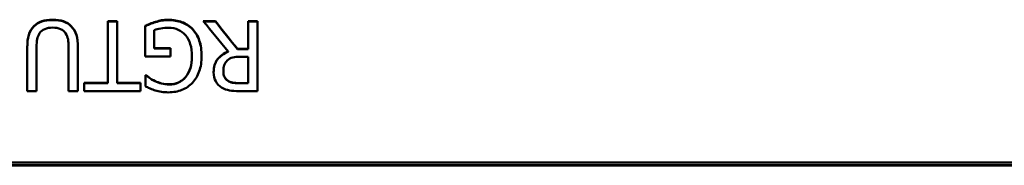
# Model space of a CAD drawing. Units: millimetres. Extents: x 0 to 7400, y 0 to 7400.
# Drawn here: x 3877 to 3947, y 2903 to 2913 of the extents above; entities that cross this region are included whole.
import ezdxf

# ---------------------------------------------------------------- set-up
doc = ezdxf.new("R2010")
doc.units = ezdxf.units.MM
doc.header["$LTSCALE"] = 37
doc.layers.add('Видимый контур (ГОСТ)', color=7, linetype='Continuous', lineweight=50)

msp = doc.modelspace()

# ---------------------------------------------------------------- linework, layer by layer
at = {"layer": 'Видимый контур (ГОСТ)'}
for p, q in [((3883.43, 2913.258), (3884.095, 2913.258)), ((3883.43, 2913.258), (3883.43, 2908.851)), ((3883.43, 2913.232), (3884.095, 2913.232)), ((3884.095, 2908.851), (3884.095, 2913.258)), ((3890.25, 2913.258), (3891.113, 2913.258)), ((3890.271, 2913.232), (3891.113, 2913.232)), ((3891.113, 2913.232), (3891.113, 2913.258)), ((3893.455, 2913.258), (3894.119, 2913.258)), ((3893.455, 2913.258), (3893.455, 2911.269)), ((3893.455, 2913.232), (3894.119, 2913.232)), ((3894.119, 2908.259), (3894.119, 2913.258)), ((3878.167, 2912.877), (3878.167, 2912.902)), ((3886.097, 2912.926), (3886.097, 2910.742)), ((3886.753, 2911.326), (3886.753, 2912.618)), ((3877.689, 2911.378), (3877.689, 2908.259)), ((3878.354, 2908.259), (3878.354, 2911.395)), ((3880.643, 2911.378), (3880.643, 2908.259)), ((3881.307, 2908.259), (3881.307, 2911.378)), ((3886.753, 2911.326), (3887.912, 2911.326)), ((3886.753, 2911.305), (3886.753, 2911.326)), ((3886.753, 2911.305), (3887.912, 2911.305)), ((3887.912, 2910.742), (3887.912, 2911.326)), ((3892.029, 2911.063), (3892.029, 2911.083)), ((3892.693, 2911.269), (3893.455, 2911.269)), ((3892.693, 2911.248), (3892.693, 2911.269)), ((3892.693, 2911.248), (3893.455, 2911.248)), ((3893.455, 2911.248), (3893.455, 2911.269)), ((3887.912, 2910.742), (3886.097, 2910.742)), ((3889.443, 2910.715), (3889.443, 2910.734)), ((3893.455, 2910.714), (3892.871, 2910.714)), ((3893.455, 2910.714), (3893.455, 2908.834)), ((3891.684, 2909.652), (3891.684, 2909.669)), ((3881.753, 2908.851), (3883.43, 2908.851)), ((3881.753, 2908.851), (3881.753, 2908.259)), ((3881.753, 2908.836), (3883.43, 2908.836)), ((3883.43, 2908.836), (3883.43, 2908.851)), ((3884.095, 2908.851), (3885.772, 2908.851)), ((3884.095, 2908.836), (3884.095, 2908.851)), ((3884.095, 2908.836), (3885.772, 2908.836)), ((3885.772, 2908.259), (3885.772, 2908.851)), ((3886.117, 2909.402), (3886.174, 2909.402)), ((3886.117, 2909.402), (3886.117, 2908.599)), ((3886.117, 2909.386), (3886.174, 2909.386)), ((3886.174, 2909.386), (3886.174, 2909.402)), ((3886.806, 2908.965), (3886.806, 2908.98)), ((3892, 2908.99), (3892, 2909.004)), ((3892.794, 2908.834), (3893.455, 2908.834)), ((3892.794, 2908.82), (3893.455, 2908.82)), ((3893.455, 2908.82), (3893.455, 2908.834)), ((3878.354, 2908.259), (3877.689, 2908.259)), ((3881.307, 2908.259), (3880.643, 2908.259)), ((3885.772, 2908.259), (3881.753, 2908.259)), ((3894.119, 2908.259), (3892.831, 2908.259)), ((3806.136, 2903.154), (4335.058, 2903.154)), ((3806.136, 2903.153), (4335.058, 2903.153)), ((4335.058, 2902.954), (3806.136, 2902.954)), ((4335.058, 2902.953), (3806.136, 2902.953))]:
    msp.add_line(p, q, dxfattribs=at)
for points, knots in [([(3878.167, 2912.902), (3878.326, 2913.058), (3878.512, 2913.174), (3878.722, 2913.25), (3878.933, 2913.326), (3879.192, 2913.363), (3879.5, 2913.363)], [0, 0, 0, 0, 1, 1, 1, 2, 2, 2, 2]), ([(3878.167, 2912.877), (3878.326, 2913.033), (3878.512, 2913.149), (3878.722, 2913.224), (3878.933, 2913.3), (3879.192, 2913.337), (3879.5, 2913.337)], [0, 0, 0, 0, 1, 1, 1, 2, 2, 2, 2]), ([(3879.5, 2913.363), (3879.795, 2913.363), (3880.051, 2913.325), (3880.27, 2913.248), (3880.489, 2913.171), (3880.675, 2913.056), (3880.829, 2912.902)], [0, 0, 0, 0, 1, 1, 1, 2, 2, 2, 2]), ([(3879.5, 2913.337), (3879.795, 2913.337), (3880.051, 2913.299), (3880.27, 2913.222), (3880.489, 2913.146), (3880.675, 2913.03), (3880.829, 2912.877)], [0, 0, 0, 0, 1, 1, 1, 2, 2, 2, 2]), ([(3886.097, 2912.926), (3886.18, 2912.964), (3886.294, 2913.012), (3886.437, 2913.07), (3886.58, 2913.128), (3886.712, 2913.174), (3886.834, 2913.209)], [0, 0, 0, 0, 1, 1, 1, 2, 2, 2, 2]), ([(3886.097, 2912.901), (3886.18, 2912.939), (3886.294, 2912.987), (3886.437, 2913.045), (3886.58, 2913.102), (3886.712, 2913.149), (3886.834, 2913.184)], [0, 0, 0, 0, 1, 1, 1, 2, 2, 2, 2]), ([(3886.834, 2913.209), (3886.999, 2913.258), (3887.147, 2913.295), (3887.28, 2913.319), (3887.412, 2913.343), (3887.571, 2913.355), (3887.758, 2913.355)], [0, 0, 0, 0, 1, 1, 1, 2, 2, 2, 2]), ([(3886.834, 2913.184), (3886.999, 2913.232), (3887.147, 2913.269), (3887.28, 2913.293), (3887.412, 2913.317), (3887.571, 2913.329), (3887.758, 2913.329)], [0, 0, 0, 0, 1, 1, 1, 2, 2, 2, 2]), ([(3887.758, 2913.355), (3888.112, 2913.355), (3888.435, 2913.301), (3888.728, 2913.193), (3889.021, 2913.085), (3889.273, 2912.922), (3889.484, 2912.703)], [0, 0, 0, 0, 1, 1, 1, 2, 2, 2, 2]), ([(3887.758, 2913.329), (3888.112, 2913.329), (3888.435, 2913.276), (3888.728, 2913.168), (3889.021, 2913.06), (3889.273, 2912.897), (3889.484, 2912.679)], [0, 0, 0, 0, 1, 1, 1, 2, 2, 2, 2]), ([(3877.689, 2911.378), (3877.689, 2911.727), (3877.724, 2912.025), (3877.794, 2912.274), (3877.865, 2912.522), (3877.989, 2912.731), (3878.167, 2912.902)], [0, 0, 0, 0, 1, 1, 1, 2, 2, 2, 2]), ([(3877.689, 2911.358), (3877.689, 2911.705), (3877.724, 2912.003), (3877.794, 2912.251), (3877.865, 2912.498), (3877.989, 2912.707), (3878.167, 2912.877)], [0, 0, 0, 0, 1, 1, 1, 2, 2, 2, 2]), ([(3878.568, 2912.387), (3878.485, 2912.26), (3878.428, 2912.119), (3878.398, 2911.964), (3878.368, 2911.809), (3878.354, 2911.619), (3878.354, 2911.395)], [0, 0, 0, 0, 1, 1, 1, 2, 2, 2, 2]), ([(3879.5, 2912.796), (3879.292, 2912.796), (3879.107, 2912.762), (3878.945, 2912.693), (3878.783, 2912.624), (3878.657, 2912.522), (3878.568, 2912.387)], [0, 0, 0, 0, 1, 1, 1, 2, 2, 2, 2]), ([(3880.428, 2912.387), (3880.339, 2912.522), (3880.217, 2912.624), (3880.063, 2912.693), (3879.909, 2912.762), (3879.722, 2912.796), (3879.5, 2912.796)], [0, 0, 0, 0, 1, 1, 1, 2, 2, 2, 2]), ([(3880.643, 2911.378), (3880.643, 2911.611), (3880.628, 2911.805), (3880.598, 2911.962), (3880.569, 2912.118), (3880.512, 2912.26), (3880.428, 2912.387)], [0, 0, 0, 0, 1, 1, 1, 2, 2, 2, 2]), ([(3880.829, 2912.902), (3881.005, 2912.729), (3881.128, 2912.521), (3881.2, 2912.278), (3881.272, 2912.035), (3881.307, 2911.735), (3881.307, 2911.378)], [0, 0, 0, 0, 1, 1, 1, 2, 2, 2, 2]), ([(3880.829, 2912.877), (3881.005, 2912.704), (3881.128, 2912.497), (3881.2, 2912.255), (3881.272, 2912.012), (3881.307, 2911.713), (3881.307, 2911.358)], [0, 0, 0, 0, 1, 1, 1, 2, 2, 2, 2]), ([(3887.782, 2912.78), (3887.596, 2912.78), (3887.409, 2912.767), (3887.223, 2912.74), (3887.037, 2912.713), (3886.88, 2912.672), (3886.753, 2912.618)], [0, 0, 0, 0, 1, 1, 1, 2, 2, 2, 2]), ([(3888.986, 2912.249), (3888.842, 2912.422), (3888.67, 2912.554), (3888.467, 2912.644), (3888.264, 2912.735), (3888.036, 2912.78), (3887.782, 2912.78)], [0, 0, 0, 0, 1, 1, 1, 2, 2, 2, 2]), ([(3889.484, 2912.703), (3889.695, 2912.482), (3889.856, 2912.208), (3889.968, 2911.881), (3890.08, 2911.554), (3890.136, 2911.179), (3890.136, 2910.755)], [0, 0, 0, 0, 1, 1, 1, 2, 2, 2, 2]), ([(3889.484, 2912.679), (3889.695, 2912.458), (3889.856, 2912.185), (3889.968, 2911.859), (3890.079, 2911.535), (3890.135, 2911.164), (3890.136, 2910.745)], [0, 0, 0, 0, 1, 1, 1, 1.992156, 1.992156, 1.992156, 1.992156]), ([(3889.443, 2910.734), (3889.443, 2911.069), (3889.404, 2911.362), (3889.326, 2911.613), (3889.248, 2911.865), (3889.134, 2912.077), (3888.986, 2912.249)], [0, 0, 0, 0, 1, 1, 1, 2, 2, 2, 2]), ([(3890.991, 2909.616), (3890.991, 2909.981), (3891.084, 2910.287), (3891.271, 2910.534), (3891.457, 2910.781), (3891.71, 2910.964), (3892.029, 2911.083)], [0, 0, 0, 0, 1, 1, 1, 2, 2, 2, 2]), ([(3890.991, 2909.608), (3890.993, 2909.968), (3891.086, 2910.27), (3891.271, 2910.515), (3891.457, 2910.762), (3891.71, 2910.944), (3892.029, 2911.063)], [0.007655, 0.007655, 0.007655, 0.007655, 1, 1, 1, 2, 2, 2, 2]), ([(3887.831, 2908.745), (3888.312, 2908.745), (3888.701, 2908.926), (3888.998, 2909.288), (3889.295, 2909.65), (3889.443, 2910.132), (3889.443, 2910.734)], [0, 0, 0, 0, 1, 1, 1, 2, 2, 2, 2]), ([(3887.831, 2908.731), (3888.312, 2908.731), (3888.701, 2908.911), (3888.998, 2909.272), (3889.295, 2909.633), (3889.443, 2910.114), (3889.443, 2910.715)], [0, 0, 0, 0, 1, 1, 1, 2, 2, 2, 2]), ([(3890.136, 2910.755), (3890.136, 2910.352), (3890.08, 2909.992), (3889.966, 2909.673), (3889.853, 2909.354), (3889.691, 2909.081), (3889.48, 2908.855)], [0, 0, 0, 0, 1, 1, 1, 2, 2, 2, 2]), ([(3891.968, 2910.455), (3891.871, 2910.363), (3891.799, 2910.252), (3891.753, 2910.123), (3891.707, 2909.993), (3891.684, 2909.842), (3891.684, 2909.669)], [0, 0, 0, 0, 1, 1, 1, 2, 2, 2, 2]), ([(3892.871, 2910.714), (3892.68, 2910.714), (3892.507, 2910.697), (3892.355, 2910.663), (3892.202, 2910.63), (3892.073, 2910.56), (3891.968, 2910.455)], [0, 0, 0, 0, 1, 1, 1, 2, 2, 2, 2]), ([(3891.559, 2908.522), (3891.383, 2908.636), (3891.245, 2908.781), (3891.143, 2908.958), (3891.042, 2909.135), (3890.991, 2909.354), (3890.991, 2909.616)], [0, 0, 0, 0, 1, 1, 1, 2, 2, 2, 2]), ([(3891.684, 2909.669), (3891.684, 2909.523), (3891.71, 2909.394), (3891.761, 2909.282), (3891.812, 2909.17), (3891.892, 2909.077), (3892, 2909.004)], [0, 0, 0, 0, 1, 1, 1, 2, 2, 2, 2]), ([(3891.684, 2909.652), (3891.684, 2909.507), (3891.71, 2909.378), (3891.761, 2909.266), (3891.812, 2909.155), (3891.892, 2909.062), (3892, 2908.99)], [0, 0, 0, 0, 1, 1, 1, 2, 2, 2, 2]), ([(3886.174, 2909.402), (3886.257, 2909.329), (3886.343, 2909.259), (3886.431, 2909.193), (3886.519, 2909.127), (3886.644, 2909.056), (3886.806, 2908.98)], [0, 0, 0, 0, 1, 1, 1, 2, 2, 2, 2]), ([(3886.174, 2909.386), (3886.257, 2909.313), (3886.343, 2909.243), (3886.431, 2909.177), (3886.519, 2909.111), (3886.644, 2909.041), (3886.806, 2908.965)], [0, 0, 0, 0, 1, 1, 1, 2, 2, 2, 2]), ([(3886.806, 2908.98), (3886.941, 2908.913), (3887.095, 2908.857), (3887.27, 2908.812), (3887.444, 2908.767), (3887.631, 2908.745), (3887.831, 2908.745)], [0, 0, 0, 0, 1, 1, 1, 2, 2, 2, 2]), ([(3886.806, 2908.965), (3886.941, 2908.898), (3887.095, 2908.842), (3887.27, 2908.798), (3887.444, 2908.753), (3887.631, 2908.731), (3887.831, 2908.731)], [0, 0, 0, 0, 1, 1, 1, 2, 2, 2, 2]), ([(3889.48, 2908.855), (3889.277, 2908.636), (3889.027, 2908.467), (3888.73, 2908.348), (3888.433, 2908.229), (3888.108, 2908.17), (3887.754, 2908.17)], [0, 0, 0, 0, 1, 1, 1, 2, 2, 2, 2]), ([(3892, 2909.004), (3892.095, 2908.942), (3892.205, 2908.898), (3892.33, 2908.873), (3892.456, 2908.847), (3892.611, 2908.834), (3892.794, 2908.834)], [0, 0, 0, 0, 1, 1, 1, 2, 2, 2, 2]), ([(3892, 2908.99), (3892.095, 2908.928), (3892.205, 2908.884), (3892.33, 2908.858), (3892.456, 2908.833), (3892.611, 2908.82), (3892.794, 2908.82)], [0, 0, 0, 0, 1, 1, 1, 2, 2, 2, 2]), ([(3886.826, 2908.308), (3886.712, 2908.34), (3886.587, 2908.386), (3886.449, 2908.445), (3886.311, 2908.505), (3886.201, 2908.556), (3886.117, 2908.599)], [0, 0, 0, 0, 1, 1, 1, 2, 2, 2, 2]), ([(3887.754, 2908.17), (3887.584, 2908.17), (3887.422, 2908.182), (3887.268, 2908.206), (3887.114, 2908.231), (3886.966, 2908.264), (3886.826, 2908.308)], [0, 0, 0, 0, 1, 1, 1, 2, 2, 2, 2]), ([(3892.831, 2908.259), (3892.544, 2908.259), (3892.305, 2908.275), (3892.112, 2908.306), (3891.918, 2908.337), (3891.734, 2908.409), (3891.559, 2908.522)], [0, 0, 0, 0, 1, 1, 1, 2, 2, 2, 2])]:
    msp.add_open_spline(points, degree=3, knots=knots, dxfattribs=at)
for points in [[(3892.029, 2911.083), (3891.436, 2911.808), (3890.843, 2912.533), (3890.25, 2913.258)], [(3891.113, 2913.258), (3891.64, 2912.595), (3892.166, 2911.932), (3892.693, 2911.269)], [(3891.113, 2913.232), (3891.64, 2912.571), (3892.166, 2911.91), (3892.693, 2911.248)]]:
    msp.add_open_spline(points, degree=3, dxfattribs=at)

doc.saveas('drawing.dxf')
